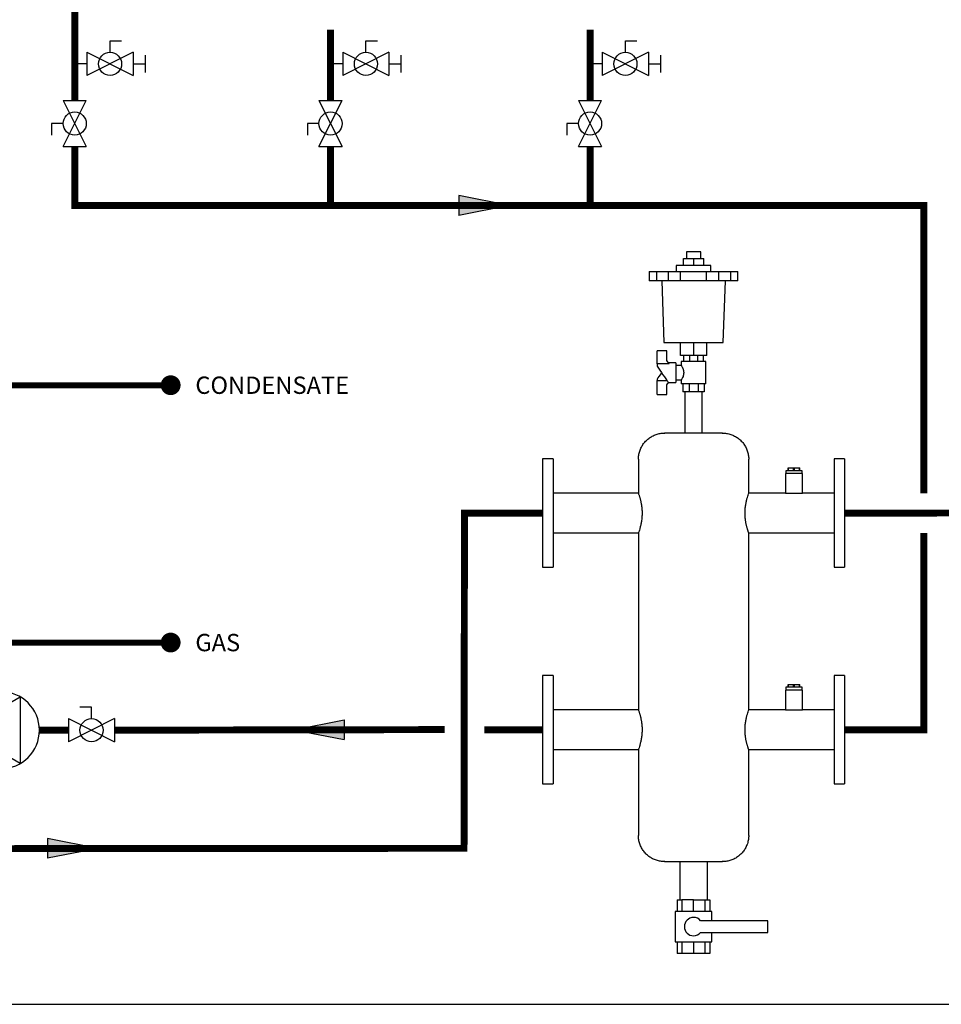
# Model space of a CAD drawing. Units: inches. Extents: x -69 to 81, y -7 to 97.
# Drawn here: x -22 to 24, y -7 to 43 of the extents above; entities that cross this region are included whole.
import ezdxf
from ezdxf.enums import TextEntityAlignment as Align

# ---------------------------------------------------------------- set-up
doc = ezdxf.new("R2010")
doc.units = ezdxf.units.IN
doc.header["$MEASUREMENT"] = 0
doc.layers.add('menote', color=7, linetype='Continuous')
doc.layers.add('Text', color=2, linetype='Continuous')
doc.styles.add('ROMANS', font='romans.shx')

# ---------------------------------------------------------------- blocks, each defined once
blk = doc.blocks.new('Ball Valve Drain')
at = {"color": 2}
for p, q in [((0.1273, 0.0416), (0.1273, 0.0832)), ((0.1273, 0.0832), (0.1689, 0.0832)), ((0.0441, 0.0416), (0.0441, -0.0416)), ((0.0441, 0.0416), (0.2105, -0.0416)), ((0.2105, 0.0416), (0.0441, -0.0416)), ((0.2105, 0.0416), (0.2105, -0.0416)), ((0.0441, 0), (0, 0)), ((0.2105, 0), (0.2546, 0)), ((0.2546, -0.0308), (0.2546, 0.0308))]:
    blk.add_line(p, q, dxfattribs=at)
blk.add_circle((0.1273, 0), 0.0416, dxfattribs=at)
blk = doc.blocks.new('Full-Port Ball Valve')
at = {"color": 2}
for p, q in [((0.0832, 0.0832), (0.0416, 0.0832)), ((0.0832, 0.0416), (0.0832, 0.0832)), ((0, 0.0416), (0, -0.0416)), ((0, 0.0416), (0.1665, -0.0416)), ((0.1665, 0.0416), (0, -0.0416)), ((0.1665, 0.0416), (0.1665, -0.0416))]:
    blk.add_line(p, q, dxfattribs=at)
blk.add_circle((0.0832, 0), 0.0416, dxfattribs=at)
blk = doc.blocks.new('Flow')
at = {"color": 2}
for p, q in [((0, 0), (0.1813, 0.0356)), ((0.1813, -0.0356), (0.1813, 0.0356)), ((0, 0), (0.1813, -0.0356))]:
    blk.add_line(p, q, dxfattribs=at)
blk.add_solid([(0, 0), (0.1813, 0.0356), (0.1813, -0.0356)], dxfattribs=at)
blk = doc.blocks.new('CIRCULATOR')
at = {"color": 2}
for p, q in [((-0.2761, 0), (-0.3455, 0)), ((0.0694, 0), (0, 0))]:
    blk.add_line(p, q, dxfattribs=at)
blk.add_lwpolyline([(-0.2082, -0.1202), (0, 0), (-0.2082, 0.1202)], close=True, dxfattribs=at)
blk.add_circle((-0.1388, 0), 0.1388, dxfattribs=at)
blk = doc.blocks.new('Hydraulic Separator (low loss header)')
at = {"color": 2}
for p, q in [((7.256, 13.178), (7.256, 12.847)), ((7.615, 13.178), (7.256, 13.178)), ((7.975, 13.178), (7.615, 13.178)), ((7.975, 12.847), (7.975, 13.178)), ((6.738, 12.499), (6.738, 12.185)), ((7.615, 12.499), (6.738, 12.499)), ((7.102, 12.847), (7.615, 12.847)), ((7.102, 12.499), (7.102, 12.847)), ((7.615, 12.847), (8.129, 12.847)), ((7.615, 12.847), (7.615, 12.499)), ((8.493, 12.499), (7.615, 12.499)), ((8.129, 12.499), (8.129, 12.847)), ((8.493, 12.185), (8.493, 12.499)), ((5.38, 12.185), (5.38, 11.721)), ((5.38, 12.185), (5.74, 12.185)), ((5.74, 12.185), (6.331, 12.185)), ((5.74, 12.185), (5.74, 11.721)), ((6.332, 12.185), (6.332, 11.721)), ((6.332, 12.185), (6.963, 12.185)), ((6.963, 12.185), (8.267, 12.185)), ((6.963, 11.721), (6.963, 12.185)), ((8.267, 12.185), (8.898, 12.185)), ((8.267, 11.721), (8.267, 12.185)), ((8.898, 11.721), (8.898, 12.185)), ((8.899, 12.185), (9.49, 12.185)), ((9.49, 12.185), (9.85, 12.185)), ((9.49, 11.721), (9.49, 12.185)), ((9.85, 11.721), (9.85, 12.185)), ((5.74, 11.721), (5.38, 11.721)), ((6.331, 11.721), (5.74, 11.721)), ((6.008, 11.721), (6.117, 8.609)), ((6.963, 11.721), (6.332, 11.721)), ((8.267, 11.721), (6.963, 11.721)), ((8.898, 11.721), (8.267, 11.721)), ((9.49, 11.721), (8.899, 11.721)), ((9.114, 8.609), (9.222, 11.721)), ((9.85, 11.721), (9.49, 11.721)), ((6.117, 8.609), (7.615, 8.609)), ((6.953, 7.946), (6.953, 8.609)), ((7.615, 8.609), (7.615, 7.946)), ((7.615, 8.609), (9.114, 8.609)), ((8.278, 7.946), (8.278, 8.609)), ((6.272, 8.19), (5.776, 8.19)), ((5.776, 7.539), (5.776, 8.19)), ((6.272, 7.699), (6.272, 8.19)), ((6.384, 7.539), (5.776, 7.539)), ((5.776, 7.539), (5.776, 7.409)), ((6.384, 7.539), (6.272, 7.699)), ((6.722, 7.586), (6.351, 7.586)), ((6.722, 7.586), (6.722, 6.587)), ((6.998, 7.454), (6.722, 7.454)), ((7.615, 7.946), (6.953, 7.946)), ((6.998, 7.653), (6.998, 7.454)), ((7.615, 7.653), (6.998, 7.653)), ((7.123, 7.653), (7.123, 7.946)), ((7.411, 7.946), (7.411, 7.653)), ((8.278, 7.946), (7.615, 7.946)), ((8.233, 7.653), (7.615, 7.653)), ((7.819, 7.946), (7.819, 7.653)), ((8.108, 7.946), (8.108, 7.653)), ((8.233, 6.52), (8.233, 7.653)), ((5.776, 6.764), (5.776, 6.692)), ((5.776, 6.692), (6.278, 6.692)), ((5.776, 5.982), (5.776, 6.692)), ((6.272, 6.474), (6.351, 6.587)), ((6.272, 5.982), (6.272, 6.474)), ((6.351, 6.587), (6.722, 6.587)), ((6.722, 6.718), (6.998, 6.718)), ((6.998, 6.718), (6.998, 6.52)), ((7.615, 6.52), (6.998, 6.52)), ((7.073, 6.52), (7.073, 6.125)), ((7.391, 6.52), (7.391, 6.125)), ((8.233, 6.52), (7.615, 6.52)), ((7.84, 6.52), (7.84, 6.125)), ((8.157, 6.52), (8.157, 6.125)), ((5.776, 5.982), (6.272, 5.982)), ((7.391, 6.125), (7.073, 6.125)), ((7.178, 6.125), (7.178, 4.039)), ((7.84, 6.125), (7.391, 6.125)), ((8.157, 6.125), (7.84, 6.125)), ((8.052, 4.039), (8.052, 6.125)), ((0.53, 2.732), (0, 2.732)), ((0, 2.732), (0, -2.732)), ((0.53, 2.732), (0.53, -2.732)), ((4.834, 2.715), (4.834, 1)), ((10.397, 1), (10.397, 2.715)), ((15.231, 2.732), (14.701, 2.732)), ((14.701, 2.732), (14.701, -2.732)), ((15.231, 2.732), (15.231, -2.732)), ((12.251, 1.993), (12.251, 1)), ((13.112, 1.993), (12.251, 1.993)), ((12.267, 2.142), (12.267, 1.993)), ((13.095, 2.142), (12.267, 2.142)), ((12.383, 2.285), (12.407, 2.285)), ((12.383, 2.142), (12.383, 2.285)), ((12.407, 2.285), (12.657, 2.285)), ((12.407, 2.142), (12.407, 2.285)), ((12.657, 2.285), (12.705, 2.285)), ((12.657, 2.142), (12.657, 2.285)), ((12.705, 2.285), (12.955, 2.285)), ((12.705, 2.142), (12.705, 2.285)), ((12.955, 2.285), (12.979, 2.285)), ((12.955, 2.142), (12.955, 2.285)), ((12.979, 2.142), (12.979, 2.285)), ((13.095, 1.993), (13.095, 2.142)), ((13.112, 1), (13.112, 1.993)), ((4.834, 1), (0.53, 1)), ((12.253, 1), (10.397, 1)), ((12.251, 1), (13.112, 1)), ((14.701, 1), (13.11, 1)), ((0.53, -1), (4.834, -1)), ((4.834, -1), (4.834, -9.926)), ((10.397, -9.926), (10.397, -1)), ((10.397, -1), (14.701, -1)), ((0, -2.732), (0.53, -2.732)), ((14.701, -2.732), (15.231, -2.732)), ((0.53, -8.195), (0, -8.195)), ((0, -8.195), (0, -13.658)), ((0.53, -8.195), (0.53, -13.658)), ((15.231, -8.195), (14.701, -8.195)), ((14.701, -8.195), (14.701, -13.658)), ((15.231, -8.195), (15.231, -13.658)), ((12.251, -8.933), (12.251, -9.926)), ((13.112, -8.933), (12.251, -8.933)), ((12.267, -8.784), (12.267, -8.933)), ((13.095, -8.784), (12.267, -8.784)), ((12.383, -8.642), (12.407, -8.642)), ((12.383, -8.784), (12.383, -8.642)), ((12.407, -8.642), (12.657, -8.642)), ((12.407, -8.784), (12.407, -8.642)), ((12.657, -8.642), (12.705, -8.642)), ((12.657, -8.784), (12.657, -8.642)), ((12.705, -8.642), (12.955, -8.642)), ((12.705, -8.784), (12.705, -8.642)), ((12.955, -8.642), (12.979, -8.642)), ((12.955, -8.784), (12.955, -8.642)), ((12.979, -8.784), (12.979, -8.642)), ((13.095, -8.933), (13.095, -8.784)), ((13.112, -9.926), (13.112, -8.933)), ((4.834, -9.926), (0.53, -9.926)), ((12.253, -9.926), (10.397, -9.926)), ((12.251, -9.926), (13.112, -9.926)), ((14.701, -9.926), (13.11, -9.926)), ((0.53, -11.926), (4.834, -11.926)), ((4.834, -11.926), (4.834, -16.257)), ((10.397, -16.257), (10.397, -11.926)), ((10.397, -11.926), (14.701, -11.926)), ((0, -13.658), (0.53, -13.658)), ((14.701, -13.658), (15.231, -13.658)), ((6.92, -17.581), (6.92, -19.502)), ((8.311, -19.502), (8.311, -17.581)), ((6.788, -19.502), (7.03, -19.502)), ((6.788, -19.502), (6.788, -20.098)), ((7.615, -19.502), (7.03, -19.502)), ((7.03, -19.502), (7.03, -20.098)), ((7.615, -20.098), (7.615, -19.502)), ((7.615, -19.502), (8.201, -19.502)), ((8.201, -19.502), (8.443, -19.502)), ((8.201, -20.098), (8.201, -19.502)), ((8.443, -19.502), (8.443, -20.098)), ((6.688, -20.098), (6.688, -21.621)), ((7.615, -20.098), (6.688, -20.098)), ((8.542, -20.098), (7.615, -20.098)), ((8.542, -20.561), (8.542, -20.098)), ((11.357, -20.561), (7.97, -20.561)), ((11.357, -21.157), (11.357, -20.561)), ((7.97, -21.157), (11.357, -21.157)), ((8.542, -21.621), (8.542, -21.157)), ((6.688, -21.621), (7.615, -21.621)), ((6.788, -21.621), (6.788, -22.217)), ((7.03, -21.621), (7.03, -22.217)), ((7.615, -21.621), (7.615, -22.217)), ((7.615, -21.621), (8.542, -21.621)), ((8.201, -22.217), (8.201, -21.621)), ((8.443, -21.621), (8.443, -22.217)), ((7.03, -22.217), (6.788, -22.217)), ((7.615, -22.217), (7.03, -22.217)), ((8.201, -22.217), (7.615, -22.217)), ((8.443, -22.217), (8.201, -22.217))]:
    blk.add_line(p, q, dxfattribs=at)
at = {"color": 2, "flags": 128}
for points in [[(5.776, 7.409), (5.842, 7.315), (5.916, 7.209), (5.994, 7.096), (6.073, 6.984), (6.149, 6.876), (6.216, 6.78), (6.273, 6.699), (6.316, 6.638), (6.342, 6.6), (6.351, 6.587)], [(6.001, 7.086), (5.991, 7.071), (5.928, 6.982), (5.87, 6.898), (5.818, 6.824), (5.776, 6.764)], [(4.834, 2.715), (4.835, 2.768), (4.838, 2.821), (4.844, 2.874), (4.851, 2.926), (4.86, 2.978), (4.872, 3.03), (4.886, 3.081), (4.901, 3.132), (4.919, 3.182), (4.939, 3.231), (4.96, 3.279), (4.984, 3.327), (5.009, 3.373), (5.036, 3.419), (5.065, 3.463), (5.096, 3.506), (5.129, 3.548), (5.163, 3.588), (5.198, 3.627), (5.236, 3.665), (5.274, 3.701), (5.315, 3.736), (5.356, 3.769), (5.399, 3.8), (5.443, 3.829), (5.488, 3.857), (5.534, 3.883), (5.581, 3.907), (5.63, 3.929), (5.679, 3.949), (5.728, 3.968), (5.779, 3.984), (5.83, 3.998), (5.881, 4.01), (5.933, 4.02), (5.986, 4.028), (6.038, 4.034), (6.091, 4.038), (6.144, 4.039), (6.158, 4.039)], [(6.158, 4.039), (6.16, 4.039), (6.163, 4.039), (6.169, 4.039), (6.171, 4.039)], [(9.072, 4.039), (9.071, 4.039), (9.068, 4.039), (9.062, 4.039), (9.054, 4.039), (9.043, 4.039), (9.03, 4.039), (9.015, 4.039), (8.998, 4.039), (8.979, 4.039), (8.957, 4.039), (8.933, 4.039), (8.908, 4.039), (8.88, 4.039), (8.85, 4.039), (8.818, 4.039), (8.784, 4.039), (8.748, 4.039), (8.711, 4.039), (8.671, 4.039), (8.63, 4.039), (8.588, 4.039), (8.544, 4.039), (8.498, 4.039), (8.451, 4.039), (8.402, 4.039), (8.353, 4.039), (8.302, 4.039), (8.25, 4.039), (8.197, 4.039), (8.143, 4.039), (8.088, 4.039), (8.033, 4.039), (7.977, 4.039), (7.92, 4.039), (7.863, 4.039), (7.805, 4.039), (7.747, 4.039), (7.689, 4.039), (7.631, 4.039), (7.573, 4.039), (7.515, 4.039), (7.457, 4.039), (7.399, 4.039), (7.341, 4.039), (7.284, 4.039), (7.228, 4.039), (7.172, 4.039), (7.117, 4.039), (7.063, 4.039), (7.009, 4.039), (6.957, 4.039), (6.905, 4.039), (6.855, 4.039), (6.806, 4.039), (6.758, 4.039), (6.712, 4.039), (6.667, 4.039), (6.623, 4.039), (6.581, 4.039), (6.541, 4.039), (6.503, 4.039), (6.466, 4.039), (6.431, 4.039), (6.398, 4.039), (6.367, 4.039), (6.338, 4.039), (6.311, 4.039), (6.286, 4.039), (6.263, 4.039), (6.243, 4.039), (6.224, 4.039), (6.208, 4.039), (6.194, 4.039), (6.182, 4.039), (6.173, 4.039), (6.166, 4.039), (6.161, 4.039), (6.159, 4.039), (6.158, 4.039)], [(9.059, 4.039), (9.065, 4.039), (9.069, 4.039), (9.072, 4.039), (9.072, 4.039)], [(9.072, 4.039), (9.125, 4.038), (9.178, 4.035), (9.231, 4.03), (9.283, 4.023), (9.335, 4.013), (9.387, 4.001), (9.438, 3.988), (9.489, 3.972), (9.539, 3.955), (9.588, 3.935), (9.636, 3.913), (9.684, 3.89), (9.73, 3.864), (9.776, 3.837), (9.82, 3.808), (9.863, 3.777), (9.905, 3.745), (9.945, 3.711), (9.985, 3.675), (10.022, 3.638), (10.058, 3.599), (10.093, 3.559), (10.126, 3.517), (10.157, 3.475), (10.187, 3.431), (10.214, 3.385), (10.24, 3.339), (10.264, 3.292), (10.286, 3.244), (10.307, 3.195), (10.325, 3.145), (10.341, 3.095), (10.355, 3.044), (10.367, 2.992), (10.377, 2.94), (10.385, 2.888), (10.391, 2.835), (10.395, 2.782), (10.396, 2.729), (10.397, 2.715)], [(6.158, -17.581), (6.106, -17.58), (6.053, -17.577), (6, -17.572), (5.947, -17.565), (5.895, -17.555), (5.844, -17.543), (5.792, -17.53), (5.742, -17.514), (5.692, -17.497), (5.643, -17.477), (5.594, -17.455), (5.547, -17.432), (5.5, -17.406), (5.455, -17.379), (5.411, -17.35), (5.368, -17.319), (5.326, -17.287), (5.285, -17.253), (5.246, -17.217), (5.208, -17.18), (5.172, -17.141), (5.138, -17.101), (5.105, -17.059), (5.074, -17.017), (5.044, -16.973), (5.016, -16.927), (4.99, -16.881), (4.966, -16.834), (4.944, -16.786), (4.924, -16.737), (4.906, -16.687), (4.89, -16.637), (4.876, -16.586), (4.863, -16.534), (4.853, -16.482), (4.845, -16.43), (4.84, -16.377), (4.836, -16.324), (4.834, -16.271), (4.834, -16.257)], [(10.397, -16.257), (10.396, -16.31), (10.392, -16.363), (10.387, -16.416), (10.38, -16.468), (10.37, -16.52), (10.359, -16.572), (10.345, -16.623), (10.329, -16.674), (10.312, -16.724), (10.292, -16.773), (10.27, -16.821), (10.247, -16.869), (10.222, -16.915), (10.194, -16.961), (10.165, -17.005), (10.134, -17.048), (10.102, -17.09), (10.068, -17.13), (10.032, -17.169), (9.995, -17.207), (9.956, -17.243), (9.916, -17.278), (9.875, -17.311), (9.832, -17.342), (9.788, -17.371), (9.743, -17.399), (9.696, -17.425), (9.649, -17.449), (9.601, -17.471), (9.552, -17.491), (9.502, -17.51), (9.452, -17.526), (9.401, -17.54), (9.349, -17.552), (9.297, -17.562), (9.245, -17.57), (9.192, -17.576), (9.139, -17.58), (9.086, -17.581), (9.072, -17.581)], [(6.158, -17.581), (6.16, -17.581), (6.163, -17.581), (6.169, -17.581), (6.177, -17.581), (6.188, -17.581), (6.2, -17.581), (6.215, -17.581), (6.232, -17.581), (6.252, -17.581), (6.273, -17.581), (6.297, -17.581), (6.323, -17.581), (6.351, -17.581), (6.381, -17.581), (6.413, -17.581), (6.447, -17.581), (6.483, -17.581), (6.52, -17.581), (6.559, -17.581), (6.6, -17.581), (6.643, -17.581), (6.687, -17.581), (6.733, -17.581), (6.78, -17.581), (6.828, -17.581), (6.878, -17.581), (6.929, -17.581), (6.981, -17.581), (7.034, -17.581), (7.087, -17.581), (7.142, -17.581), (7.198, -17.581), (7.254, -17.581), (7.31, -17.581), (7.368, -17.581), (7.425, -17.581), (7.483, -17.581), (7.541, -17.581), (7.6, -17.581), (7.658, -17.581), (7.716, -17.581), (7.774, -17.581), (7.832, -17.581), (7.889, -17.581), (7.946, -17.581), (8.003, -17.581), (8.059, -17.581), (8.114, -17.581), (8.168, -17.581), (8.222, -17.581), (8.274, -17.581), (8.326, -17.581), (8.376, -17.581), (8.425, -17.581), (8.473, -17.581), (8.519, -17.581), (8.564, -17.581), (8.608, -17.581), (8.649, -17.581), (8.69, -17.581), (8.728, -17.581), (8.765, -17.581), (8.8, -17.581), (8.833, -17.581), (8.864, -17.581), (8.893, -17.581), (8.92, -17.581), (8.945, -17.581), (8.967, -17.581), (8.988, -17.581), (9.006, -17.581), (9.023, -17.581), (9.037, -17.581), (9.048, -17.581), (9.058, -17.581), (9.065, -17.581), (9.069, -17.581), (9.072, -17.581), (9.072, -17.581)], [(6.171, -17.581), (6.166, -17.581), (6.161, -17.581), (6.159, -17.581), (6.158, -17.581)], [(9.072, -17.581), (9.071, -17.581), (9.068, -17.581), (9.062, -17.581), (9.059, -17.581)]]:
    blk.add_lwpolyline(points, dxfattribs=at)
at = {"color": 2}
for start, end in [(90, 270), (40.0052, 90), (270, 319.9948)]:
    blk.add_arc((7.615, -20.859), 0.464, start, end, dxfattribs=at)
for points, knots in [([(6.998, 7.454), (6.998, 7.454), (7, 7.449), (7.014, 7.428), (7.038, 7.383), (7.066, 7.324), (7.081, 7.285), (7.09, 7.258), (7.096, 7.239), (7.106, 7.204), (7.114, 7.163), (7.118, 7.12), (7.119, 7.086), (7.118, 7.053), (7.114, 7.01), (7.106, 6.969), (7.095, 6.929), (7.077, 6.873), (7.044, 6.8), (7.014, 6.745), (7, 6.723), (6.998, 6.719), (6.998, 6.718)], [0, 0, 0, 0, 0.055556, 0.111111, 0.222222, 0.277778, 0.333333, 0.347222, 0.361111, 0.388889, 0.444444, 0.472222, 0.5, 0.527778, 0.555556, 0.611111, 0.638889, 0.666667, 0.777778, 0.888889, 0.944444, 1, 1, 1, 1]), ([(4.834, 1), (4.834, 0.999), (4.838, 0.988), (4.854, 0.944), (4.875, 0.882), (4.894, 0.818), (4.909, 0.766), (4.925, 0.708), (4.942, 0.644), (4.958, 0.574), (4.972, 0.502), (4.986, 0.426), (4.998, 0.344), (5.007, 0.26), (5.015, 0.168), (5.02, 0.067), (5.02, -0.045), (5.016, -0.155), (5.005, -0.295), (4.985, -0.435), (4.961, -0.557), (4.942, -0.644), (4.921, -0.724), (4.895, -0.817), (4.852, -0.952), (4.834, -0.998), (4.834, -1)], [0, 0, 0, 0, 0.055556, 0.111111, 0.166667, 0.194444, 0.222222, 0.25, 0.277778, 0.305556, 0.333333, 0.361111, 0.388889, 0.416667, 0.444444, 0.479167, 0.513889, 0.548611, 0.583333, 0.652778, 0.6875, 0.722222, 0.756944, 0.791667, 0.861111, 1, 1, 1, 1]), ([(10.397, -1), (10.397, -0.999), (10.393, -0.988), (10.377, -0.944), (10.356, -0.882), (10.337, -0.818), (10.321, -0.766), (10.305, -0.708), (10.289, -0.644), (10.273, -0.574), (10.258, -0.502), (10.245, -0.426), (10.233, -0.344), (10.223, -0.26), (10.215, -0.168), (10.211, -0.067), (10.21, 0.045), (10.214, 0.155), (10.226, 0.295), (10.246, 0.435), (10.269, 0.557), (10.289, 0.644), (10.309, 0.724), (10.335, 0.817), (10.378, 0.952), (10.397, 0.998), (10.397, 1)], [0, 0, 0, 0, 0.055556, 0.111111, 0.166667, 0.194444, 0.222222, 0.25, 0.277778, 0.305556, 0.333333, 0.361111, 0.388889, 0.416667, 0.444444, 0.479167, 0.513889, 0.548611, 0.583333, 0.652778, 0.6875, 0.722222, 0.756944, 0.791667, 0.861111, 1, 1, 1, 1]), ([(4.834, -9.926), (4.834, -9.927), (4.838, -9.938), (4.854, -9.982), (4.875, -10.045), (4.894, -10.108), (4.909, -10.16), (4.925, -10.218), (4.942, -10.283), (4.958, -10.352), (4.972, -10.424), (4.986, -10.501), (4.998, -10.582), (5.007, -10.667), (5.015, -10.758), (5.02, -10.859), (5.02, -10.971), (5.016, -11.081), (5.005, -11.221), (4.985, -11.361), (4.961, -11.483), (4.942, -11.571), (4.921, -11.651), (4.895, -11.743), (4.852, -11.878), (4.834, -11.924), (4.834, -11.926)], [0, 0, 0, 0, 0.055556, 0.111111, 0.166667, 0.194444, 0.222222, 0.25, 0.277778, 0.305556, 0.333333, 0.361111, 0.388889, 0.416667, 0.444444, 0.479167, 0.513889, 0.548611, 0.583333, 0.652778, 0.6875, 0.722222, 0.756944, 0.791667, 0.861111, 1, 1, 1, 1]), ([(10.397, -11.926), (10.397, -11.925), (10.393, -11.914), (10.377, -11.87), (10.356, -11.808), (10.337, -11.745), (10.321, -11.693), (10.305, -11.635), (10.289, -11.57), (10.273, -11.501), (10.258, -11.429), (10.245, -11.352), (10.233, -11.27), (10.223, -11.186), (10.215, -11.094), (10.211, -10.993), (10.21, -10.881), (10.214, -10.772), (10.226, -10.631), (10.246, -10.491), (10.269, -10.369), (10.289, -10.282), (10.309, -10.202), (10.335, -10.11), (10.378, -9.974), (10.397, -9.928), (10.397, -9.926)], [0, 0, 0, 0, 0.055556, 0.111111, 0.166667, 0.194444, 0.222222, 0.25, 0.277778, 0.305556, 0.333333, 0.361111, 0.388889, 0.416667, 0.444444, 0.479167, 0.513889, 0.548611, 0.583333, 0.652778, 0.6875, 0.722222, 0.756944, 0.791667, 0.861111, 1, 1, 1, 1])]:
    blk.add_open_spline(points, degree=3, knots=knots, dxfattribs=at)

msp = doc.modelspace()

# ---------------------------------------------------------------- linework, layer by layer
for points, const_width in [([(-10.857, 87.447), (-19.307, 87.447), (-19.307, 38.816)], 0.35), ([(-6.407, 38.816), (-6.407, 42.388)], 0.35), ([(6.678, 38.816), (6.678, 42.388)], 0.35), ([(-19.307, 36.485), (-19.307, 33.514), (23.512, 33.514), (23.512, 19.001)], 0.35), ([(-6.407, 33.514), (-6.407, 36.485)], 0.35), ([(6.678, 33.56), (6.678, 36.485)], 0.35), ([(-54.687, 12.83), (-54.687, 1.048), (0.323, 1.088), (0.345, 17.996), (4.281, 17.996)], 0.35), ([(19.512, 17.996), (28.902, 18.007)], 0.35), ([(19.512, 7.07), (23.512, 7.07), (23.512, 17.001)], 0.35), ([(-14.468, 11.467), (-38.914, 11.467), (-38.914, 12.83)], 0.3), ([(-19.623, 7.047), (-21.082, 7.047)], 0.35), ([(-0.654, 7.077), (-17.292, 7.047)], 0.35), ([(4.281, 7.07), (1.346, 7.07)], 0.35)]:
    msp.add_lwpolyline(points, dxfattribs=dict(const_width=const_width))
at = {"const_width": 0.5}
for points in [[(-14.718, 24.449, 1), (-14.218, 24.449, 1)], [(-14.718, 11.467, 1), (-14.218, 11.467, 1)]]:
    msp.add_lwpolyline(points, format="xyb", close=True, dxfattribs=at)
at = {"layer": 'Defpoints'}
msp.add_lwpolyline([(-69.292, -6.782), (81.208, -6.782), (81.208, 97.351), (-69.292, 97.351)], close=True, dxfattribs=at)
at = {"layer": 'menote', "const_width": 0.3}
msp.add_lwpolyline([(-41.823, 24.449), (-14.468, 24.449)], dxfattribs=at)

# ---------------------------------------------------------------- block references
at = {"yscale": 14, "zscale": 14}
for name, p, xscale in [('Ball Valve Drain', (-19.307, 40.66), 14), ('Ball Valve Drain', (-6.407, 40.66), 14), ('Ball Valve Drain', (6.678, 40.66), 14), ('CIRCULATOR', (-24.972, 7.047), -14), ('Full-Port Ball Valve', (-19.623, 7.047), 14)]:
    msp.add_blockref(name, p, dxfattribs=dict(at, xscale=xscale))
for name, p, xscale, rotation in [('Full-Port Ball Valve', (-19.307, 36.485), 14, 90.00000000000001), ('Full-Port Ball Valve', (-6.407, 36.485), 14, 90.00000000000001), ('Full-Port Ball Valve', (6.678, 36.485), 14, 90.00000000000001), ('Flow', (2.602, 33.514), 14, 180), ('Flow', (-8.264, 7.067), -14, 180), ('Flow', (-18.136, 1.082), 14, 180)]:
    msp.add_blockref(name, p, dxfattribs=dict(at, xscale=xscale, rotation=rotation))
msp.add_blockref('Hydraulic Separator (low loss header)', (4.281, 17.996))

# ---------------------------------------------------------------- texts
at = {"layer": 'Text', "style": 'ROMANS'}
for s, p in [('CONDENSATE', (-13.224, 24.449)), ('GAS', (-13.224, 11.467))]:
    msp.add_text(s, height=0.875, dxfattribs=at).set_placement(p, align=Align.MIDDLE_LEFT)

doc.saveas('drawing.dxf')
